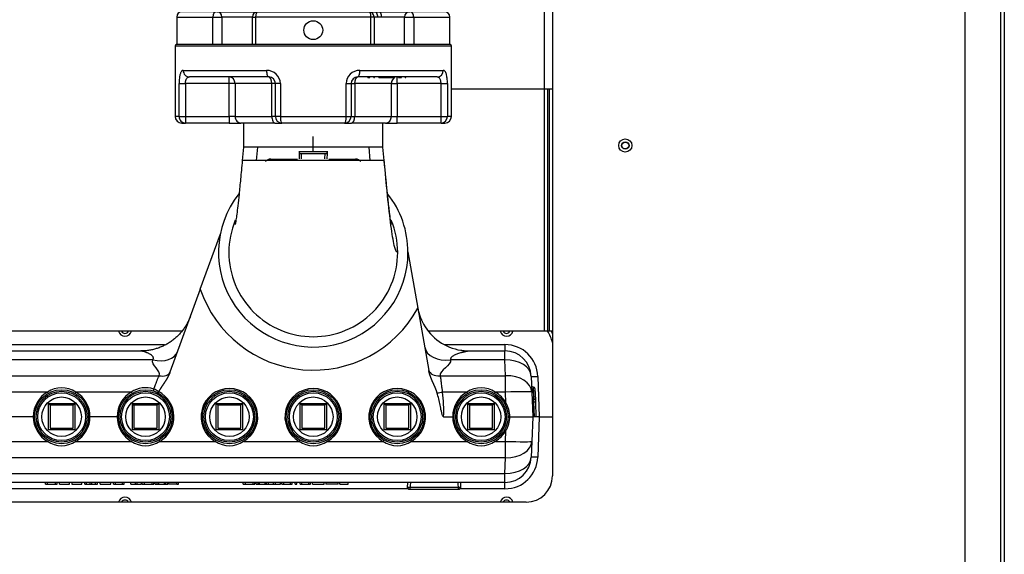
# Model space of a CAD drawing. Units: inches. Extents: x 5 to 334, y 6 to 55.
# Drawn here: x 146 to 164, y 16 to 26 of the extents above; entities that cross this region are included whole.
import ezdxf
from ezdxf.lldxf.tags import DXFTag

# ---------------------------------------------------------------- set-up
doc = ezdxf.new("R2010")
doc.units = ezdxf.units.IN
doc.header["$MEASUREMENT"] = 0
for name, color, linetype in [('BRS2400', 7, 'Continuous'), ('C__USERS_TRALLS_', 7, 'Continuous'), ('CPN1802', 7, 'Continuous'), ('JKE60025', 7, 'Continuous'), ('JKE60052', 7, 'Continuous'), ('JKE60113', 7, 'Continuous'), ('JKE60114', 7, 'Continuous'), ('JKE60127', 7, 'Continuous'), ('TP72PAB', 7, 'Continuous'), ('TST2050', 7, 'Continuous'), ('WTR40002', 7, 'Continuous')]:
    doc.layers.add(name, color=color, linetype=linetype)
tags = doc.linetypes.add('HIDDEN2', pattern=[0.1875, 0.125, -0.0625]).pattern_tags.tags
tags[6:7] = [DXFTag(74, 4), DXFTag(75, 0), DXFTag(340, '0'), DXFTag(46, 0.0), DXFTag(50, 0.0), DXFTag(44, 0.0), DXFTag(45, 0.0)]
tags[4:5] = [DXFTag(74, 4), DXFTag(75, 0), DXFTag(340, '0'), DXFTag(46, 0.0), DXFTag(50, 0.0), DXFTag(44, 0.0), DXFTag(45, 0.0)]

# ---------------------------------------------------------------- blocks, each defined once
blk = doc.blocks.new('SE162')
at = {"layer": 'JKE60052', "color": 7, "linetype": 'Continuous'}
blk.add_line((153.928, 25.019), (155.848, 25.019), dxfattribs=at)
blk = doc.blocks.new('SE177')
at = {"layer": 'JKE60114', "color": 7, "linetype": 'Continuous'}
for p, q in [((155.848, 26.707), (155.848, 17.658)), ((155.348, 17.158), (136.103, 17.158))]:
    blk.add_line(p, q, dxfattribs=at)
blk.add_circle((157.232, 23.94), 0.125, dxfattribs=at)
blk.add_arc((155.348, 17.658), 0.5, 270, 0, dxfattribs=at)
blk = doc.blocks.new('SE178')
at = {"layer": 'JKE60025', "color": 7, "linetype": 'Continuous'}
blk.add_circle((157.232, 23.939), 0.0705, dxfattribs=at)
for centre, start, end in [((147.726, 20.439), 206.3122, 333.6878), ((154.976, 20.439), 206.3122, 333.6878), ((147.726, 17.127), 26.2216, 153.7784), ((154.976, 17.127), 26.2216, 153.7784)]:
    blk.add_arc(centre, 0.0705, start, end, dxfattribs=at)
blk = doc.blocks.new('SE179')
at = {"layer": 'JKE60127', "color": 7, "linetype": 'Continuous'}
for p, q in [((164.365, 28.158), (163.808, 28.158)), ((164.365, 28.158), (164.433, 28.158)), ((164.365, 8.476), (164.365, 28.158)), ((164.433, 28.158), (164.433, 8.476)), ((163.683, 28.033), (163.683, 8.601)), ((163.808, 8.476), (164.365, 8.476)), ((163.808, 8.444), (163.933, 8.444)), ((163.808, 8.408), (163.808, 8.444)), ((164.365, 8.444), (163.933, 8.444)), ((163.933, 8.444), (163.933, 8.408)), ((164.433, 8.476), (164.365, 8.476)), ((163.933, 8.408), (163.808, 8.408)), ((164.365, 8.408), (163.933, 8.408))]:
    blk.add_line(p, q, dxfattribs=at)
for centre, radius, start, end in [((163.808, 28.033), 0.125, 90, 180), ((164.365, 28.126), 0.068, 28.0725, 61.449), ((163.808, 8.601), 0.125, 180, 270), ((164.365, 8.476), 0.068, 270, 0), ((164.365, 8.476), 0.032, 270, 0)]:
    blk.add_arc(centre, radius, start, end, dxfattribs=at)
blk = doc.blocks.new('SE189')
at = {"layer": 'JKE60113', "color": 7, "linetype": 'Continuous'}
for p, q in [((143.705, 20.408), (143.311, 20.408)), ((148.803, 20.408), (145.093, 20.408)), ((155.69, 20.408), (153.49, 20.408))]:
    blk.add_line(p, q, dxfattribs=at)
blk = doc.blocks.new('SE190')
at = {"layer": 'JKE60113', "color": 7, "linetype": 'Continuous'}
for p, q in [((155.69, 26.707), (155.69, 20.408)), ((155.756, 25.019), (155.756, 20.408)), ((155.786, 25.019), (155.786, 20.408)), ((155.756, 20.408), (155.69, 20.408)), ((155.786, 20.408), (155.756, 20.408)), ((155.848, 20.408), (155.786, 20.408))]:
    blk.add_line(p, q, dxfattribs=at)
blk.add_circle((157.232, 23.939), 0.065, dxfattribs=at)
blk = doc.blocks.new('SE216')
at = {"layer": 'WTR40002', "color": 7, "linetype": 'Continuous'}
for points, weights in [([(153.287, 20.859), (153.317, 20.691), (153.401, 20.542)], [1, 0.941511227385, 0.912266782775]), ([(154.108, 20.047), (154.189, 20.033), (154.272, 20.033)], [0.948822221953, 0.970755555404, 1])]:
    blk.add_rational_spline(points, weights, degree=2, dxfattribs=at)
blk = doc.blocks.new('SE217')
at = {"layer": 'WTR40002', "color": 7, "linetype": 'Continuous'}
for p, q in [((150.65, 23.683), (151.004, 23.683)), ((151.602, 23.683), (151.951, 23.683))]:
    blk.add_line(p, q, dxfattribs=at)
blk = doc.blocks.new('SE218')
at = {"layer": 'WTR40002', "color": 7, "linetype": 'Continuous'}
for p, q in [((137.366, 17.412), (136.505, 17.412)), ((153.11, 17.412), (138.341, 17.412)), ((154.946, 17.412), (154.085, 17.412))]:
    blk.add_line(p, q, dxfattribs=at)
blk = doc.blocks.new('SE219')
at = {"layer": 'WTR40002', "color": 7, "linetype": 'Continuous'}
for p, q in [((136.505, 20.154), (137.121, 20.154)), ((143.177, 20.154), (143.879, 20.154)), ((144.919, 20.154), (148.478, 20.154)), ((153.802, 20.154), (154.946, 20.154))]:
    blk.add_line(p, q, dxfattribs=at)
blk = doc.blocks.new('SE222')
at = {"layer": 'WTR40002', "color": 7, "linetype": 'Continuous'}
for p, q in [((150.494, 23.683), (150.65, 23.683)), ((151.951, 23.683), (152.107, 23.683)), ((149.156, 21.209), (149.54, 22.263)), ((153.101, 21.916), (153.29, 20.845)), ((149.156, 21.209), (148.581, 19.627)), ((153.29, 20.845), (153.498, 19.662)), ((143.423, 20.033), (148.028, 20.033)), ((154.272, 20.033), (154.946, 20.033)), ((154.946, 20.154), (154.946, 20.033)), ((154.946, 19.862), (154.946, 20.033)), ((148.254, 19.862), (143.198, 19.862)), ((154.946, 19.862), (153.913, 19.862)), ((154.957, 19.563), (154.946, 19.862)), ((143.074, 19.563), (148.377, 19.563)), ((153.713, 19.563), (154.957, 19.563)), ((154.957, 19.251), (154.957, 19.563)), ((155.446, 19.55), (155.456, 19.251)), ((155.571, 19.55), (155.598, 18.783)), ((155.483, 19.347), (155.492, 19.112)), ((155.485, 19.347), (155.483, 19.347)), ((155.492, 19.112), (155.485, 19.347)), ((155.516, 19.317), (155.523, 19.105)), ((146.252, 19.251), (145.199, 19.251)), ((147.846, 19.251), (146.793, 19.251)), ((148.364, 19.259), (148.364, 19.259)), ((154.222, 19.251), (153.76, 19.251)), ((154.957, 19.251), (154.763, 19.251)), ((154.964, 19.046), (154.957, 19.251)), ((155.456, 19.251), (155.473, 18.783)), ((155.494, 19.062), (155.492, 19.112)), ((155.523, 19.105), (155.525, 19.061)), ((155.504, 18.783), (155.494, 19.062)), ((155.525, 19.061), (155.535, 18.783)), ((145.983, 18.783), (145.467, 18.783)), ((145.983, 18.783), (146.013, 18.783)), ((147.027, 18.783), (147.061, 18.783)), ((147.577, 18.783), (147.061, 18.783)), ((147.607, 18.783), (147.577, 18.783)), ((153.78, 18.783), (153.953, 18.783)), ((153.983, 18.783), (153.953, 18.783)), ((155.039, 18.783), (154.997, 18.783)), ((155.039, 18.783), (155.473, 18.783)), ((155.473, 18.783), (155.456, 18.314)), ((155.504, 18.783), (155.473, 18.783)), ((155.535, 18.783), (155.504, 18.783)), ((155.598, 18.783), (155.535, 18.783)), ((155.598, 18.783), (155.571, 18.015)), ((155.598, 18.783), (155.848, 18.783)), ((154.957, 18.314), (154.964, 18.519)), ((145.199, 18.314), (146.252, 18.314)), ((146.793, 18.314), (147.846, 18.314)), ((148.387, 18.314), (149.44, 18.314)), ((149.981, 18.314), (151.034, 18.314)), ((151.575, 18.314), (152.628, 18.314)), ((153.169, 18.314), (154.222, 18.314)), ((154.763, 18.314), (154.957, 18.314)), ((154.957, 18.003), (154.957, 18.314)), ((155.456, 18.314), (155.446, 18.015)), ((154.957, 18.003), (134.995, 18.003)), ((154.946, 17.704), (154.957, 18.003)), ((135.005, 17.704), (154.946, 17.704)), ((154.946, 17.533), (154.946, 17.704)), ((154.946, 17.533), (135.005, 17.533)), ((146.214, 17.502), (146.214, 17.533)), ((146.214, 17.502), (146.256, 17.502)), ((146.235, 17.502), (146.235, 17.498)), ((146.256, 17.502), (146.256, 17.533)), ((146.256, 17.502), (146.404, 17.502)), ((146.404, 17.502), (146.404, 17.533)), ((146.404, 17.502), (146.437, 17.502)), ((146.437, 17.502), (146.437, 17.533)), ((146.482, 17.502), (146.482, 17.533)), ((146.482, 17.502), (146.67, 17.502)), ((146.67, 17.502), (146.67, 17.533)), ((146.717, 17.533), (146.717, 17.498)), ((146.717, 17.502), (146.907, 17.502)), ((146.907, 17.502), (146.907, 17.533)), ((146.96, 17.502), (146.96, 17.533)), ((146.96, 17.502), (146.992, 17.502)), ((146.992, 17.502), (146.992, 17.533)), ((146.992, 17.502), (147.066, 17.502)), ((147.066, 17.502), (147.066, 17.533)), ((147.066, 17.502), (147.095, 17.502)), ((147.095, 17.502), (147.095, 17.533)), ((147.095, 17.502), (147.168, 17.502)), ((147.168, 17.502), (147.168, 17.533)), ((147.168, 17.502), (147.201, 17.502)), ((147.201, 17.502), (147.201, 17.533)), ((147.256, 17.502), (147.256, 17.533)), ((147.256, 17.502), (147.454, 17.502)), ((147.454, 17.502), (147.454, 17.533)), ((147.51, 17.502), (147.51, 17.533)), ((147.51, 17.502), (147.544, 17.502)), ((147.544, 17.502), (147.544, 17.533)), ((147.544, 17.502), (147.677, 17.502)), ((147.677, 17.502), (147.677, 17.533)), ((147.677, 17.502), (147.709, 17.502)), ((147.709, 17.502), (147.709, 17.533)), ((147.839, 17.502), (147.839, 17.533)), ((147.839, 17.502), (147.923, 17.502)), ((147.923, 17.502), (147.923, 17.533)), ((147.923, 17.502), (147.956, 17.502)), ((147.956, 17.502), (147.956, 17.533)), ((147.956, 17.502), (148.039, 17.502)), ((148.039, 17.502), (148.039, 17.533)), ((148.053, 17.502), (148.053, 17.533)), ((148.053, 17.502), (148.095, 17.502)), ((148.074, 17.502), (148.074, 17.498)), ((148.095, 17.502), (148.095, 17.533)), ((148.095, 17.502), (148.242, 17.502)), ((148.242, 17.502), (148.242, 17.533)), ((148.242, 17.502), (148.275, 17.502)), ((148.275, 17.502), (148.275, 17.533)), ((148.302, 17.502), (148.302, 17.533)), ((148.302, 17.502), (148.34, 17.502)), ((148.34, 17.502), (148.34, 17.533)), ((148.34, 17.502), (148.369, 17.502)), ((148.369, 17.502), (148.369, 17.533)), ((148.369, 17.502), (148.475, 17.502)), ((148.475, 17.502), (148.475, 17.533)), ((148.475, 17.502), (148.502, 17.502)), ((148.502, 17.502), (148.502, 17.533)), ((148.502, 17.502), (148.538, 17.502)), ((148.538, 17.502), (148.538, 17.533)), ((148.553, 17.533), (148.553, 17.498)), ((148.712, 17.502), (148.553, 17.502)), ((148.712, 17.502), (148.712, 17.533)), ((148.712, 17.502), (148.745, 17.502)), ((148.745, 17.502), (148.745, 17.533)), ((149.973, 17.502), (149.973, 17.533)), ((149.973, 17.502), (150.014, 17.502)), ((149.994, 17.502), (149.994, 17.498)), ((150.014, 17.502), (150.014, 17.533)), ((150.014, 17.502), (150.159, 17.502)), ((150.159, 17.502), (150.159, 17.533)), ((150.159, 17.502), (150.192, 17.502)), ((150.192, 17.502), (150.192, 17.533)), ((150.218, 17.502), (150.218, 17.533)), ((150.218, 17.502), (150.255, 17.502)), ((150.255, 17.502), (150.255, 17.533)), ((150.255, 17.502), (150.284, 17.502)), ((150.284, 17.502), (150.284, 17.533)), ((150.284, 17.502), (150.388, 17.502)), ((150.388, 17.502), (150.388, 17.533)), ((150.388, 17.502), (150.415, 17.502)), ((150.415, 17.502), (150.415, 17.533)), ((150.415, 17.502), (150.45, 17.502)), ((150.45, 17.502), (150.45, 17.533)), ((150.452, 17.502), (150.452, 17.533)), ((150.452, 17.502), (150.549, 17.502)), ((150.549, 17.502), (150.549, 17.533)), ((150.549, 17.502), (150.584, 17.502)), ((150.584, 17.502), (150.584, 17.533)), ((150.584, 17.502), (150.679, 17.502)), ((150.679, 17.502), (150.679, 17.533)), ((150.709, 17.502), (150.709, 17.533)), ((150.709, 17.502), (150.743, 17.502)), ((150.743, 17.502), (150.743, 17.533)), ((150.743, 17.502), (150.873, 17.502)), ((150.873, 17.502), (150.873, 17.533)), ((150.873, 17.502), (150.905, 17.502)), ((150.905, 17.502), (150.905, 17.533)), ((150.961, 17.502), (150.961, 17.533)), ((150.961, 17.502), (150.994, 17.502)), ((150.994, 17.502), (150.994, 17.533)), ((151.056, 17.502), (151.056, 17.533)), ((151.056, 17.502), (151.088, 17.502)), ((151.088, 17.502), (151.088, 17.533)), ((151.088, 17.502), (151.218, 17.502)), ((151.218, 17.502), (151.218, 17.533)), ((151.218, 17.502), (151.25, 17.502)), ((151.25, 17.502), (151.25, 17.533)), ((151.291, 17.502), (151.291, 17.533)), ((151.291, 17.502), (151.51, 17.502)), ((151.51, 17.498), (151.51, 17.533)), ((151.541, 17.533), (151.541, 17.498)), ((151.778, 17.502), (151.541, 17.502)), ((151.778, 17.498), (151.778, 17.533)), ((151.809, 17.502), (151.809, 17.533)), ((151.809, 17.502), (151.964, 17.502)), ((151.964, 17.502), (151.964, 17.533)), ((154.946, 17.412), (154.946, 17.533))]:
    blk.add_line(p, q, dxfattribs=at)
for centre, radius, start, end in [((150.494, 23.558), 0.125, 90, 141.8289), ((152.107, 23.558), 0.125, 38.4359, 90), ((151.303, 21.933), 2.265, 198.6362, 331.2847), ((147.726, 20.439), 0.125, 194.4775, 345.5225), ((154.26, 21.016), 0.981, 208.8418, 261.0669), ((154.976, 20.439), 0.125, 194.4775, 345.5225), ((155.178, 20.035), 0.688, 13.2416, 32.8225), ((155.178, 20.033), 0.75, 26.7544, 30.0076), ((154.946, 19.529), 0.625, 2, 90), ((154.946, 19.533), 0.5, 2, 90), ((146.522, 18.852), 0.482, 55.8823, 124.1177), ((148.116, 18.852), 0.482, 70.9921, 124.0954), ((148.677, 19.165), 0.429, 160.5292, 166.6384), ((148.188, 19.037), 0.283, 51.5708, 72.6737), ((149.71, 18.781), 0.539, 300.1203, 239.8797), ((151.304, 18.781), 0.539, 300.1203, 239.8797), ((152.898, 18.781), 0.539, 300.1203, 239.8797), ((154.492, 18.852), 0.482, 55.8823, 124.1177), ((155.483, 19.379), 0.0312, 182, 272.7402), ((155.485, 19.316), 0.0313, 2, 86.4047), ((146.522, 18.785), 0.539, 120.1203, 180.2299), ((146.522, 18.785), 0.539, 359.7701, 59.8797), ((148.116, 18.785), 0.539, 120.1203, 180.2299), ((148.116, 18.781), 0.539, 300.1203, 62.5791), ((151.457, 18.921), 2.326, 356.6029, 8.1716), ((154.492, 18.785), 0.539, 120.1203, 180.2299), ((154.492, 18.785), 0.539, 28.9883, 59.8797), ((154.556, 18.787), 0.483, 359.5706, 32.5273), ((146.522, 18.781), 0.539, 179.7701, 239.8797), ((146.522, 18.781), 0.539, 300.1203, 0.2299), ((148.116, 18.781), 0.539, 179.7701, 239.8797), ((154.492, 18.781), 0.539, 179.7701, 239.8797), ((154.556, 18.779), 0.483, 327.4727, 0.4294), ((154.492, 18.781), 0.539, 300.1203, 331.0117), ((146.522, 18.714), 0.482, 235.8823, 304.1177), ((148.116, 18.714), 0.482, 235.8823, 304.1177), ((149.71, 18.714), 0.482, 235.8823, 304.1177), ((151.304, 18.714), 0.482, 235.8823, 304.1177), ((152.898, 18.714), 0.482, 235.8823, 304.1177), ((154.492, 18.714), 0.482, 235.8823, 304.1177), ((154.946, 18.033), 0.5, 270, 358), ((154.946, 18.037), 0.625, 270, 358), ((147.726, 17.127), 0.125, 14.4302, 165.5698), ((154.976, 17.127), 0.125, 14.4302, 165.5698)]:
    blk.add_arc(centre, radius, start, end, dxfattribs=at)
for centre, major_axis, ratio, start_param, end_param in [((148.254, 20.191), (0.47, -0.171), 0.634203, 4.939246, 6.283185), ((153.913, 20.191), (-0.492, -0.087), 0.651886, 0, 1.456354), ((154.946, 19.533), (-0.5, -0.017), 0.657385, 3.141593, 4.689437), ((153.713, 19.707), (-0.215, -0.038), 0.651886, 0, 1.456354), ((148.377, 19.707), (0.206, -0.075), 0.634203, 4.939246, 6.283185), ((154.957, 19.234), (-0.5, -0.017), 0.657385, 3.141593, 4.689437), ((155.571, 19.555), (0.125, 0.004), 0.034878, 3.141593, 4.711171), ((146.252, 19.249), (0.0311, -0.0536), 0.017521, 1.126862, 1.600988), ((146.793, 19.249), (-0.0311, -0.0536), 0.017521, 4.682197, 5.156323), ((147.846, 19.249), (0.0311, -0.0536), 0.017521, 1.126862, 1.600988), ((153.76, 19.258), (-0.185, -0.033), 0.03437, 0.97646, 1.564736), ((154.222, 19.249), (0.0311, -0.0536), 0.017521, 1.126862, 1.600988), ((154.763, 19.249), (0.0311, 0.0536), 0.017521, 1.540605, 2.01473), ((154.957, 19.234), (-0.5, -0.017), 0.034878, 3.141593, 4.711171), ((155.492, 19.104), (-0.0312, -0.0011), 0.246404, 3.141593, 4.703785), ((154.964, 19.044), (0.0542, 0.03), 0.030532, 1.553882, 2.014764), ((155.494, 19.065), (-0.0312, -0.0011), 0.087103, 0, 1.562192), ((155.494, 19.059), (-0.0312, -0.0011), 0.087103, 3.141593, 4.703785), ((154.964, 18.522), (0.0542, -0.03), 0.030532, 4.268421, 4.729303), ((146.252, 18.317), (-0.0311, -0.0536), 0.017521, 1.540605, 2.01473), ((146.793, 18.317), (0.0311, -0.0536), 0.017521, 4.268455, 4.742581), ((147.846, 18.317), (-0.0311, -0.0536), 0.017521, 1.540605, 2.01473), ((148.387, 18.317), (0.0311, -0.0536), 0.017521, 4.268455, 4.742581), ((149.44, 18.317), (-0.0311, -0.0536), 0.017521, 1.540605, 2.01473), ((149.981, 18.317), (-0.0311, 0.0536), 0.017521, 1.126862, 1.600988), ((151.034, 18.317), (-0.0311, -0.0536), 0.017521, 1.540605, 2.01473), ((151.575, 18.317), (-0.0311, 0.0536), 0.017521, 1.126862, 1.600988), ((152.628, 18.317), (-0.0311, -0.0536), 0.017521, 1.540605, 2.01473), ((153.169, 18.317), (-0.0311, 0.0536), 0.017521, 1.126862, 1.600988), ((154.222, 18.317), (0.0311, 0.0536), 0.017521, 4.682197, 5.156323), ((154.763, 18.317), (-0.0311, 0.0536), 0.017521, 1.126862, 1.600988), ((154.957, 18.332), (-0.5, 0.017), 0.657385, 1.593749, 3.141593), ((154.957, 18.332), (-0.5, 0.017), 0.034878, 1.572014, 3.141593), ((154.946, 18.033), (-0.5, 0.017), 0.657385, 1.593749, 3.141593), ((155.571, 18.011), (0.125, -0.004), 0.034878, 1.572014, 3.141593)]:
    blk.add_ellipse(centre, major_axis=major_axis, ratio=ratio, start_param=start_param, end_param=end_param, dxfattribs=at)
blk.add_rational_spline([(148.968, 20.691), (148.728, 20.033), (148.028, 20.033)], [1, 0.819152044289, 1], degree=2, dxfattribs=at)
for points, degree, knots in [([(148.254, 19.862), (148.256, 19.866), (148.262, 19.875), (148.266, 19.888), (148.266, 19.903), (148.26, 19.92), (148.244, 19.943), (148.211, 19.969), (148.173, 19.988), (148.14, 20.001), (148.109, 20.012), (148.079, 20.021), (148.054, 20.027), (148.04, 20.031), (148.03, 20.033), (148.029, 20.033), (148.028, 20.033)], 3, [0, 0, 0, 0, 0.037619, 0.074689, 0.112687, 0.167109, 0.228832, 0.359674, 0.500903, 0.572594, 0.643378, 0.777632, 0.841699, 0.896575, 0.951142, 1, 1, 1, 1]), ([(154.272, 20.033), (154.272, 20.033), (154.272, 20.033), (154.271, 20.033), (154.27, 20.033), (154.269, 20.032), (154.267, 20.032), (154.265, 20.032), (154.262, 20.031), (154.259, 20.031), (154.252, 20.03), (154.237, 20.027), (154.212, 20.022), (154.183, 20.016), (154.157, 20.01), (154.134, 20.005), (154.111, 19.999), (154.08, 19.99), (154.046, 19.978), (154.012, 19.965), (153.982, 19.952), (153.955, 19.936), (153.933, 19.92), (153.92, 19.905), (153.914, 19.893), (153.911, 19.885), (153.91, 19.877), (153.911, 19.869), (153.912, 19.864), (153.913, 19.862)], 3, [0, 0, 0, 0, 0.009446, 0.01906, 0.028892, 0.038987, 0.04939, 0.060139, 0.071271, 0.082816, 0.094805, 0.148153, 0.211973, 0.274854, 0.350988, 0.385181, 0.425705, 0.501875, 0.584211, 0.65217, 0.726521, 0.789324, 0.851554, 0.903805, 0.924717, 0.94447, 0.963367, 0.981753, 1, 1, 1, 1]), ([(153.658, 19.234), (153.65, 19.26), (153.64, 19.289), (153.631, 19.313), (153.619, 19.342), (153.61, 19.363), (153.596, 19.394), (153.59, 19.407), (153.584, 19.42), (153.578, 19.434), (153.572, 19.447), (153.559, 19.476), (153.55, 19.499), (153.538, 19.528), (153.529, 19.552), (153.519, 19.581), (153.511, 19.607), (153.503, 19.636), (153.498, 19.662)], 2, [0, 0, 0, 0.125, 0.125, 0.25, 0.25, 0.375, 0.375, 0.4375, 0.4375, 0.5, 0.5, 0.625, 0.625, 0.75, 0.75, 0.875, 0.875, 1, 1, 1]), ([(148.273, 19.308), (148.274, 19.311), (148.277, 19.318), (148.281, 19.327), (148.289, 19.346), (148.301, 19.378), (148.313, 19.41), (148.323, 19.438), (148.331, 19.458), (148.339, 19.478), (148.347, 19.499), (148.356, 19.521), (148.367, 19.543), (148.373, 19.556), (148.377, 19.563)], 3, [0, 0, 0, 0, 0.034565, 0.069801, 0.105711, 0.242573, 0.408924, 0.465696, 0.558201, 0.64178, 0.706261, 0.813248, 0.911156, 1, 1, 1, 1]), ([(148.581, 19.627), (148.571, 19.601), (148.557, 19.573), (148.545, 19.547), (148.53, 19.52), (148.516, 19.496), (148.499, 19.469), (148.486, 19.448), (148.467, 19.42), (148.461, 19.41), (148.45, 19.395), (148.436, 19.373), (148.434, 19.37), (148.414, 19.34), (148.401, 19.321), (148.384, 19.293), (148.37, 19.27), (148.367, 19.265), (148.364, 19.259)], 2, [0, 0, 0, 0.138953, 0.138953, 0.277906, 0.277906, 0.416859, 0.416859, 0.555812, 0.555812, 0.625288, 0.625288, 0.694764, 0.694764, 0.833717, 0.833717, 0.97267, 0.97267, 1, 1, 1]), ([(153.713, 19.563), (153.714, 19.56), (153.715, 19.553), (153.717, 19.543), (153.72, 19.532), (153.722, 19.52), (153.724, 19.508), (153.726, 19.494), (153.728, 19.477), (153.731, 19.452), (153.734, 19.419), (153.738, 19.385), (153.741, 19.357), (153.744, 19.336), (153.748, 19.314), (153.751, 19.292), (153.755, 19.271), (153.759, 19.258), (153.76, 19.251)], 3, [0, 0, 0, 0, 0.037122, 0.075851, 0.116192, 0.158152, 0.201736, 0.246948, 0.30449, 0.370886, 0.495326, 0.620353, 0.686059, 0.746031, 0.81445, 0.879559, 0.941395, 1, 1, 1, 1]), ([(148.364, 19.259), (148.36, 19.252), (148.357, 19.245), (148.354, 19.237), (148.354, 19.236), (148.353, 19.235)], 3, [0, 0, 0, 0, 0.25, 0.25, 0.2849842, 0.2849842, 0.2849842, 0.2849842]), ([(153.78, 18.783), (153.775, 18.783), (153.771, 18.787), (153.765, 18.795), (153.763, 18.8), (153.757, 18.813), (153.754, 18.822), (153.745, 18.851), (153.741, 18.87), (153.728, 18.928), (153.72, 18.966), (153.696, 19.082), (153.679, 19.159), (153.658, 19.234)], 3, [0, 0, 0, 0, 0.03125, 0.03125, 0.0625, 0.0625, 0.125, 0.125, 0.25, 0.25, 0.5, 0.5, 1, 1, 1, 1])]:
    blk.add_open_spline(points, degree=degree, knots=knots, dxfattribs=at)
for points in [[(148.377, 19.563), (148.408, 19.648), (148.223, 19.777), (148.254, 19.862)], [(153.913, 19.862), (153.929, 19.77), (153.697, 19.654), (153.713, 19.563)]]:
    blk.add_open_spline(points, degree=3, dxfattribs=at)
blk = doc.blocks.new('SE223')
at = {"layer": 'BRS2400', "color": 7, "linetype": 'Continuous'}
for p, q in [((154.242, 18.533), (154.242, 19.033)), ((154.242, 19.033), (154.742, 19.033)), ((154.273, 19.002), (154.242, 19.033)), ((154.711, 19.002), (154.273, 19.002)), ((154.273, 19.002), (154.273, 18.564)), ((154.711, 19.002), (154.742, 19.033)), ((154.711, 18.564), (154.711, 19.002)), ((154.742, 19.033), (154.742, 18.533)), ((154.742, 18.533), (154.242, 18.533)), ((154.273, 18.564), (154.711, 18.564))]:
    blk.add_line(p, q, dxfattribs=at)
for radius in [0.513, 0.483, 0.375]:
    blk.add_circle((154.492, 18.783), radius, dxfattribs=at)
at = {"layer": 'BRS2400', "color": 7, "linetype": 'HIDDEN2'}
blk.add_circle((154.492, 18.783), 0.455, dxfattribs=at)
blk = doc.blocks.new('SE234')
at = {"layer": 'BRS2400', "color": 7, "linetype": 'Continuous'}
for p, q in [((149.46, 18.533), (149.46, 19.033)), ((149.46, 19.033), (149.96, 19.033)), ((149.491, 19.002), (149.46, 19.033)), ((149.929, 19.002), (149.491, 19.002)), ((149.491, 19.002), (149.491, 18.564)), ((149.929, 19.002), (149.96, 19.033)), ((149.929, 18.564), (149.929, 19.002)), ((149.96, 19.033), (149.96, 18.533)), ((149.96, 18.533), (149.46, 18.533)), ((149.491, 18.564), (149.929, 18.564))]:
    blk.add_line(p, q, dxfattribs=at)
for radius in [0.513, 0.483, 0.375]:
    blk.add_circle((149.71, 18.783), radius, dxfattribs=at)
at = {"layer": 'BRS2400', "color": 7, "linetype": 'HIDDEN2'}
blk.add_circle((149.71, 18.783), 0.455, dxfattribs=at)
blk = doc.blocks.new('SE235')
at = {"layer": 'BRS2400', "color": 7, "linetype": 'Continuous'}
for p, q in [((147.866, 18.533), (147.866, 19.033)), ((147.866, 19.033), (148.366, 19.033)), ((147.897, 19.002), (147.866, 19.033)), ((148.335, 19.002), (147.897, 19.002)), ((147.897, 19.002), (147.897, 18.564)), ((148.335, 19.002), (148.366, 19.033)), ((148.335, 18.564), (148.335, 19.002)), ((148.366, 19.033), (148.366, 18.533)), ((148.366, 18.533), (147.866, 18.533)), ((147.897, 18.564), (148.335, 18.564))]:
    blk.add_line(p, q, dxfattribs=at)
for radius in [0.513, 0.483, 0.375]:
    blk.add_circle((148.116, 18.783), radius, dxfattribs=at)
at = {"layer": 'BRS2400', "color": 7, "linetype": 'HIDDEN2'}
blk.add_circle((148.116, 18.783), 0.455, dxfattribs=at)
blk = doc.blocks.new('SE236')
at = {"layer": 'BRS2400', "color": 7, "linetype": 'Continuous'}
for p, q in [((151.054, 18.533), (151.054, 19.033)), ((151.054, 19.033), (151.554, 19.033)), ((151.085, 19.002), (151.054, 19.033)), ((151.523, 19.002), (151.085, 19.002)), ((151.085, 19.002), (151.085, 18.564)), ((151.523, 19.002), (151.554, 19.033)), ((151.523, 18.564), (151.523, 19.002)), ((151.554, 19.033), (151.554, 18.533)), ((151.554, 18.533), (151.054, 18.533)), ((151.085, 18.564), (151.523, 18.564))]:
    blk.add_line(p, q, dxfattribs=at)
for radius in [0.513, 0.483, 0.375]:
    blk.add_circle((151.304, 18.783), radius, dxfattribs=at)
at = {"layer": 'BRS2400', "color": 7, "linetype": 'HIDDEN2'}
blk.add_circle((151.304, 18.783), 0.455, dxfattribs=at)
blk = doc.blocks.new('SE237')
at = {"layer": 'BRS2400', "color": 7, "linetype": 'Continuous'}
for p, q in [((152.648, 18.533), (152.648, 19.033)), ((152.648, 19.033), (153.148, 19.033)), ((152.679, 19.002), (152.648, 19.033)), ((153.117, 19.002), (152.679, 19.002)), ((152.679, 19.002), (152.679, 18.564)), ((153.117, 19.002), (153.148, 19.033)), ((153.117, 18.564), (153.117, 19.002)), ((153.148, 19.033), (153.148, 18.533)), ((153.148, 18.533), (152.648, 18.533)), ((152.679, 18.564), (153.117, 18.564))]:
    blk.add_line(p, q, dxfattribs=at)
for radius in [0.513, 0.483, 0.375]:
    blk.add_circle((152.898, 18.783), radius, dxfattribs=at)
at = {"layer": 'BRS2400', "color": 7, "linetype": 'HIDDEN2'}
blk.add_circle((152.898, 18.783), 0.455, dxfattribs=at)
blk = doc.blocks.new('SE239')
at = {"layer": 'BRS2400', "color": 7, "linetype": 'Continuous'}
for p, q in [((146.272, 18.533), (146.272, 19.033)), ((146.272, 19.033), (146.772, 19.033)), ((146.303, 19.002), (146.272, 19.033)), ((146.741, 19.002), (146.303, 19.002)), ((146.303, 19.002), (146.303, 18.564)), ((146.741, 19.002), (146.772, 19.033)), ((146.741, 18.564), (146.741, 19.002)), ((146.772, 19.033), (146.772, 18.533)), ((146.772, 18.533), (146.272, 18.533)), ((146.303, 18.564), (146.741, 18.564))]:
    blk.add_line(p, q, dxfattribs=at)
for radius in [0.513, 0.483, 0.375]:
    blk.add_circle((146.522, 18.783), radius, dxfattribs=at)
at = {"layer": 'BRS2400', "color": 7, "linetype": 'HIDDEN2'}
blk.add_circle((146.522, 18.783), 0.455, dxfattribs=at)
blk = doc.blocks.new('SE241')
at = {"layer": 'BRS2400', "color": 7, "linetype": 'Continuous'}
for p, q in [((153.091, 17.533), (153.085, 17.439)), ((154.11, 17.439), (153.085, 17.439)), ((153.085, 17.439), (153.114, 17.408)), ((153.114, 17.408), (154.081, 17.408)), ((154.081, 17.408), (154.11, 17.439)), ((154.11, 17.439), (154.104, 17.533))]:
    blk.add_line(p, q, dxfattribs=at)
at = {"layer": 'BRS2400', "color": 7, "linetype": 'HIDDEN2'}
for p, q in [((153.148, 17.529), (153.14, 17.408)), ((154.047, 17.529), (154.055, 17.408))]:
    blk.add_line(p, q, dxfattribs=at)
blk = doc.blocks.new('SE255')
at = {"layer": 'TST2050', "color": 7, "linetype": 'Continuous'}
for p, q in [((151.303, 23.819), (151.303, 24.109)), ((151.028, 23.819), (151.056, 23.819)), ((151.303, 23.819), (151.028, 23.819)), ((151.028, 23.808), (151.032, 23.807)), ((151.033, 23.802), (151.033, 23.787)), ((151.033, 23.787), (151.573, 23.787)), ((151.033, 23.787), (151.036, 23.688)), ((151.579, 23.819), (151.303, 23.819)), ((151.55, 23.819), (151.579, 23.819)), ((151.57, 23.688), (151.573, 23.787)), ((151.573, 23.787), (151.573, 23.802)), ((151.574, 23.807), (151.579, 23.808))]:
    blk.add_line(p, q, dxfattribs=at)
at = {"layer": 'TST2050', "color": 7, "linetype": 'HIDDEN2'}
for p, q in [((151.081, 23.689), (151.078, 23.787)), ((151.526, 23.689), (151.529, 23.787))]:
    blk.add_line(p, q, dxfattribs=at)
blk = doc.blocks.new('SE297')
at = {"layer": 'TP72PAB', "color": 7, "linetype": 'Continuous'}
for p, q in [((148.709, 37.358), (148.709, 36.833)), ((149.395, 36.833), (149.395, 37.358)), ((149.568, 37.358), (149.568, 36.833)), ((150.148, 36.858), (150.148, 37.358)), ((150.206, 37.358), (150.206, 36.858)), ((152.4, 36.858), (152.4, 37.358)), ((152.458, 37.358), (152.458, 36.858)), ((153.038, 36.833), (153.038, 37.358)), ((153.212, 37.358), (153.212, 36.833)), ((153.897, 36.833), (153.897, 37.358)), ((149.803, 36.858), (152.803, 36.858)), ((149.803, 36.858), (149.803, 36.608)), ((152.803, 36.858), (152.803, 36.608)), ((149.395, 36.833), (148.709, 36.833)), ((148.809, 36.733), (149.389, 36.733)), ((149.568, 36.833), (149.395, 36.833)), ((149.568, 36.833), (149.611, 36.833)), ((152.995, 36.833), (153.038, 36.833)), ((153.212, 36.833), (153.038, 36.833)), ((153.897, 36.833), (153.212, 36.833)), ((153.218, 36.733), (153.797, 36.733)), ((152.803, 36.608), (149.803, 36.608)), ((149.053, 33.686), (149.053, 36.108)), ((149.053, 36.108), (149.303, 36.108)), ((149.303, 36.108), (149.303, 33.927)), ((153.303, 33.927), (153.303, 36.108)), ((153.553, 36.108), (153.303, 36.108)), ((153.553, 36.108), (153.553, 33.686)), ((154.027, 33.008), (156.303, 33.008)), ((156.303, 33.008), (156.303, 32.758)), ((156.303, 32.758), (154.141, 32.758)), ((156.303, 32.758), (156.303, 30.458)), ((154.141, 30.458), (156.303, 30.458)), ((156.303, 30.458), (156.303, 30.208)), ((156.303, 30.208), (154.027, 30.208)), ((150.989, 26.683), (151.744, 26.683)), ((150.989, 26.483), (150.989, 26.683)), ((151.744, 26.683), (151.744, 26.483)), ((148.709, 26.383), (149.395, 26.383)), ((148.709, 26.383), (148.709, 25.858)), ((149.468, 26.483), (148.809, 26.483)), ((149.395, 25.858), (149.395, 26.383)), ((149.395, 26.383), (149.568, 26.383)), ((149.468, 26.483), (150.248, 26.483)), ((150.148, 26.383), (149.568, 26.383)), ((149.568, 26.383), (149.568, 25.858)), ((150.148, 25.858), (150.148, 26.383)), ((150.148, 26.383), (150.206, 26.383)), ((152.4, 26.383), (150.206, 26.383)), ((150.206, 26.383), (150.206, 25.858)), ((150.248, 26.483), (152.358, 26.483)), ((152.358, 26.483), (152.458, 26.483)), ((152.4, 25.858), (152.4, 26.383)), ((152.458, 26.383), (152.4, 26.383)), ((152.458, 26.483), (152.55, 26.483)), ((152.458, 26.383), (152.458, 25.858)), ((152.532, 26.383), (152.458, 26.383)), ((152.601, 26.383), (152.532, 26.383)), ((152.55, 26.483), (153.138, 26.483)), ((153.038, 26.383), (152.601, 26.383)), ((153.038, 25.858), (153.038, 26.383)), ((153.038, 26.383), (153.212, 26.383)), ((153.797, 26.483), (153.138, 26.483)), ((153.212, 26.383), (153.897, 26.383)), ((153.212, 26.383), (153.212, 25.858)), ((153.897, 25.858), (153.897, 26.383))]:
    blk.add_line(p, q, dxfattribs=at)
for centre, radius in [((151.303, 37.083), 0.179), ((151.303, 31.608), 3.062), ((151.303, 31.608), 2.562), ((151.303, 26.133), 0.179)]:
    blk.add_circle(centre, radius, dxfattribs=at)
for centre, radius, start, end in [((149.803, 36.108), 0.75, 90, 180), ((152.803, 36.108), 0.75, 0, 90), ((148.809, 36.833), 0.1, 180, 270), ((149.468, 36.833), 0.1, 352.5013, 0), ((153.138, 36.833), 0.1, 180, 187.4987), ((153.797, 36.833), 0.1, 270, 0), ((149.803, 36.108), 0.5, 90, 180), ((152.803, 36.108), 0.5, 0, 90), ((151.303, 31.608), 3.938, 124.8499, 244.0211), ((151.303, 31.608), 3.938, 20.8275, 55.1501), ((149.724, 26.683), 0.2, 270, 338.2783), ((152.407, -1.887), 28.605, 92.8404, 95.0072), ((152.944, 26.683), 0.2, 179.2014, 270), ((148.809, 26.383), 0.1, 90, 180), ((149.468, 26.383), 0.1, 0, 90), ((150.248, 26.383), 0.1, 90, 180), ((152.358, 26.383), 0.1, 0, 90), ((153.138, 26.383), 0.1, 90, 180), ((153.797, 26.383), 0.1, 0, 90)]:
    blk.add_arc(centre, radius, start, end, dxfattribs=at)
for centre, major_axis, ratio, start_param, end_param in [((149.468, 36.833), (0, 0.1), 0.73584, 1.570796, 2.47597), ((153.138, 36.833), (0, -0.1), 0.73584, 0.665623, 1.570796), ((149.468, 26.383), (0, 0.1), 0.73584, 0, 1.570796), ((150.248, 26.383), (0, 0.1), 0.423058, 0, 1.570796), ((152.358, 26.383), (0, 0.1), 0.423058, 4.712389, 6.283185), ((152.458, 26.383), (0, -0.1), 0.744084, 1.570796, 3.141593), ((152.55, 26.383), (0, -0.1), 0.508757, 1.570796, 3.141593), ((153.138, 26.383), (0, -0.1), 0.73584, 1.570796, 3.141593)]:
    blk.add_ellipse(centre, major_axis=major_axis, ratio=ratio, start_param=start_param, end_param=end_param, dxfattribs=at)
for points, knots in [([(151.744, 26.683), (151.745, 26.791), (151.752, 26.899), (151.782, 27.112), (151.807, 27.219), (151.908, 27.529), (152.011, 27.717), (152.27, 28.067), (152.42, 28.222), (152.663, 28.434), (152.748, 28.501), (152.92, 28.632), (153.008, 28.695), (153.183, 28.823), (153.27, 28.888), (153.431, 29.03), (153.507, 29.107), (153.72, 29.352), (153.845, 29.536), (153.995, 29.825), (154.039, 29.924), (154.098, 30.085), (154.118, 30.146), (154.134, 30.207)], [0, 0, 0, 0, 0.0625, 0.0625, 0.125, 0.125, 0.25, 0.25, 0.375, 0.375, 0.4375, 0.4375, 0.5, 0.5, 0.5625, 0.5625, 0.625, 0.625, 0.75, 0.75, 0.8125, 0.8125, 0.8486842, 0.8486842, 0.8486842, 0.8486842]), ([(155.16, 30.207), (155.158, 30.197), (155.156, 30.187), (155.131, 30.06), (155.102, 29.944), (155.029, 29.713), (154.985, 29.597), (154.838, 29.261), (154.719, 29.05), (154.442, 28.652), (154.282, 28.463), (154.018, 28.211), (153.925, 28.132), (153.732, 27.984), (153.632, 27.913), (153.435, 27.769), (153.338, 27.695), (153.154, 27.536), (153.067, 27.45), (152.951, 27.309), (152.916, 27.26), (152.852, 27.156), (152.824, 27.101), (152.781, 26.987), (152.767, 26.929), (152.749, 26.808), (152.745, 26.747), (152.744, 26.686)], [0.2448106, 0.2448106, 0.2448106, 0.2448106, 0.25, 0.25, 0.3125, 0.3125, 0.375, 0.375, 0.5, 0.5, 0.625, 0.625, 0.6875, 0.6875, 0.75, 0.75, 0.8125, 0.8125, 0.875, 0.875, 0.90625, 0.90625, 0.9375, 0.9375, 0.96875, 0.96875, 1, 1, 1, 1]), ([(149.967, 28.864), (149.92, 28.767), (149.873, 28.672), (149.806, 28.533), (149.781, 28.484), (149.737, 28.392), (149.716, 28.35), (149.678, 28.273), (149.661, 28.238), (149.632, 28.178), (149.619, 28.152), (149.599, 28.111), (149.591, 28.095), (149.581, 28.074), (149.578, 28.068), (149.578, 28.068)], [0.0342531, 0.0342531, 0.0342531, 0.0342531, 0.25, 0.25, 0.375, 0.375, 0.5, 0.5, 0.625, 0.625, 0.75, 0.75, 0.875, 0.875, 1, 1, 1, 1]), ([(150.516, 28.653), (150.531, 28.641), (150.545, 28.628), (150.577, 28.599), (150.595, 28.582), (150.68, 28.497), (150.741, 28.424), (150.822, 28.305), (150.847, 28.265), (150.882, 28.202), (150.893, 28.18), (150.914, 28.137), (150.924, 28.115), (150.972, 28.004), (151.001, 27.913), (151.034, 27.774), (151.043, 27.726), (151.058, 27.631), (151.064, 27.583), (151.077, 27.441), (151.08, 27.345), (151.073, 27.155), (151.064, 27.06), (151.042, 26.918), (151.033, 26.87), (151.013, 26.776), (151.002, 26.729), (150.989, 26.683)], [0.068713, 0.068713, 0.068713, 0.068713, 0.09375, 0.09375, 0.125, 0.125, 0.25, 0.25, 0.3125, 0.3125, 0.34375, 0.34375, 0.375, 0.375, 0.5, 0.5, 0.5625, 0.5625, 0.625, 0.625, 0.75, 0.75, 0.875, 0.875, 0.9375, 0.9375, 1, 1, 1, 1]), ([(149.91, 26.609), (149.936, 26.675), (149.961, 26.741), (149.995, 26.843), (150.005, 26.877), (150.024, 26.945), (150.033, 26.98), (150.056, 27.083), (150.068, 27.153), (150.079, 27.293), (150.08, 27.364), (150.072, 27.453), (150.07, 27.471), (150.066, 27.506), (150.063, 27.524), (150.053, 27.576), (150.045, 27.611), (150.029, 27.662), (150.023, 27.679), (150.009, 27.712), (150.001, 27.728), (149.984, 27.759), (149.974, 27.774), (149.954, 27.803), (149.943, 27.817), (149.907, 27.857), (149.881, 27.881), (149.826, 27.926), (149.797, 27.946), (149.736, 27.985), (149.705, 28.003), (149.642, 28.036), (149.61, 28.053), (149.578, 28.068)], [0, 0, 0, 0, 0.125, 0.125, 0.1875, 0.1875, 0.25, 0.25, 0.375, 0.375, 0.5, 0.5, 0.53125, 0.53125, 0.5625, 0.5625, 0.625, 0.625, 0.65625, 0.65625, 0.6875, 0.6875, 0.71875, 0.71875, 0.75, 0.75, 0.8125, 0.8125, 0.875, 0.875, 0.9375, 0.9375, 1, 1, 1, 1]), ([(151.744, 26.683), (151.81, 26.683), (151.875, 26.683), (152.003, 26.683), (152.066, 26.684), (152.187, 26.684), (152.245, 26.684), (152.353, 26.684), (152.405, 26.684), (152.497, 26.685), (152.539, 26.685), (152.612, 26.685), (152.643, 26.685), (152.718, 26.686), (152.744, 26.686), (152.744, 26.686)], [0, 0, 0, 0, 0.125, 0.125, 0.25, 0.25, 0.375, 0.375, 0.5, 0.5, 0.625, 0.625, 0.75, 0.75, 1, 1, 1, 1])]:
    blk.add_open_spline(points, degree=3, knots=knots, dxfattribs=at)
blk = doc.blocks.new('SE304')
at = {"layer": 'C__USERS_TRALLS_', "color": 7, "linetype": 'Continuous'}
blk.add_open_spline([(149.82, 22.518), (149.741, 22.325), (149.7, 22.116), (149.7, 21.698), (149.741, 21.488), (149.902, 21.1), (150.021, 20.922), (150.318, 20.626), (150.496, 20.507), (150.883, 20.346), (151.093, 20.304), (151.303, 20.304)], degree=3, knots=[0.5838704, 0.5838704, 0.5838704, 0.5838704, 0.6666667, 0.6666667, 0.75, 0.75, 0.8333333, 0.8333333, 0.9166667, 0.9166667, 1, 1, 1, 1], dxfattribs=at)
blk.add_open_spline([(152.907, 21.908), (152.907, 22.116), (152.865, 22.325), (152.786, 22.518)], degree=3, dxfattribs=at)
blk = doc.blocks.new('SE305')
at = {"layer": 'C__USERS_TRALLS_', "color": 7, "linetype": 'Continuous'}
for start, end in [(141.9092, 0), (0, 38.3163)]:
    blk.add_arc((151.303, 21.908), 1.8, start, end, dxfattribs=at)
blk = doc.blocks.new('SE306')
at = {"layer": 'C__USERS_TRALLS_', "color": 7, "linetype": 'Continuous'}
for points, knots in [([(149.955, 23.658), (149.943, 23.526), (149.923, 23.318), (149.894, 23.021), (149.87, 22.799), (149.851, 22.64), (149.835, 22.526), (149.824, 22.452), (149.821, 22.435), (149.822, 22.436), (149.822, 22.436)], [0, 0, 0, 0, 0.0472379, 0.0879944, 0.1224693, 0.150847, 0.1733488, 0.1937082, 0.2174758, 0.2179986, 0.2179986, 0.2179986, 0.2179986]), ([(152.785, 22.434), (152.785, 22.434), (152.785, 22.439), (152.779, 22.476), (152.769, 22.54), (152.757, 22.631), (152.745, 22.73), (152.731, 22.85), (152.715, 23.001), (152.697, 23.181), (152.675, 23.407), (152.66, 23.561), (152.651, 23.658)], [0.7832739, 0.7832739, 0.7832739, 0.7832739, 0.7912688, 0.8056054, 0.8327873, 0.8491702, 0.8652592, 0.8875676, 0.909146, 0.9349944, 0.9652356, 1, 1, 1, 1])]:
    blk.add_open_spline(points, degree=3, knots=knots, dxfattribs=at)
blk = doc.blocks.new('SE307')
at = {"layer": 'C__USERS_TRALLS_', "color": 7, "linetype": 'Continuous'}
for p, q in [((149.978, 24.368), (149.978, 23.908)), ((152.628, 23.908), (152.628, 24.368)), ((149.978, 23.908), (149.955, 23.658)), ((152.628, 23.908), (149.978, 23.908)), ((150.243, 23.908), (150.22, 23.658)), ((152.386, 23.658), (152.363, 23.908)), ((152.651, 23.658), (152.628, 23.908)), ((152.651, 23.658), (149.955, 23.658))]:
    blk.add_line(p, q, dxfattribs=at)
for points in [[(152.907, 21.908), (152.885, 21.908), (152.864, 21.953), (152.822, 22.129), (152.8, 22.258), (152.758, 22.582), (152.736, 22.777), (152.694, 23.2), (152.673, 23.429), (152.651, 23.658)], [(151.303, 20.304), (151.513, 20.304), (151.723, 20.346), (152.111, 20.507), (152.289, 20.626), (152.585, 20.922), (152.704, 21.1), (152.865, 21.488), (152.907, 21.698), (152.907, 21.908)]]:
    blk.add_open_spline(points, degree=3, knots=[0, 0, 0, 0, 0.25, 0.25, 0.5, 0.5, 0.75, 0.75, 1, 1, 1, 1], dxfattribs=at)
blk = doc.blocks.new('SE308')
at = {"layer": 'C__USERS_TRALLS_', "color": 7, "linetype": 'Continuous'}
for p, q in [((148.678, 25.833), (153.928, 25.833)), ((148.678, 25.833), (148.678, 24.493)), ((153.903, 25.858), (148.703, 25.858)), ((153.928, 24.493), (153.928, 25.833)), ((148.833, 25.368), (150.416, 25.368)), ((152.19, 25.368), (153.774, 25.368)), ((148.754, 24.493), (148.754, 25.118)), ((148.754, 25.118), (148.875, 25.118)), ((148.875, 25.118), (148.875, 24.493)), ((149.708, 25.118), (148.875, 25.118)), ((150.458, 25.243), (148.95, 25.243)), ((149.708, 25.118), (149.708, 25.243)), ((149.708, 24.493), (149.708, 25.118)), ((149.818, 25.118), (149.708, 25.118)), ((149.818, 25.118), (149.818, 24.493)), ((150.517, 25.118), (149.818, 25.118)), ((150.517, 24.493), (150.517, 25.118)), ((150.583, 25.118), (150.517, 25.118)), ((150.583, 24.493), (150.583, 25.118)), ((150.678, 25.118), (150.583, 25.118)), ((150.678, 25.118), (150.678, 24.493)), ((151.928, 24.493), (151.928, 25.118)), ((151.928, 25.118), (152.023, 25.118)), ((152.023, 25.118), (152.023, 24.493)), ((152.023, 25.118), (152.09, 25.118)), ((152.09, 25.118), (152.09, 24.493)), ((152.788, 25.118), (152.09, 25.118)), ((153.656, 25.243), (152.148, 25.243)), ((152.342, 25.233), (152.342, 25.243)), ((152.342, 25.233), (152.367, 25.233)), ((152.367, 25.233), (152.367, 25.243)), ((152.367, 25.233), (152.379, 25.233)), ((152.379, 25.233), (152.379, 25.243)), ((152.454, 25.233), (152.454, 25.243)), ((152.454, 25.233), (152.467, 25.233)), ((152.467, 25.233), (152.467, 25.243)), ((152.547, 25.233), (152.547, 25.243)), ((152.547, 25.233), (152.561, 25.233)), ((152.561, 25.233), (152.561, 25.243)), ((152.561, 25.233), (152.662, 25.233)), ((152.662, 25.233), (152.662, 25.243)), ((152.662, 25.233), (152.782, 25.233)), ((152.782, 25.233), (152.782, 25.243)), ((152.782, 25.233), (152.796, 25.233)), ((152.788, 24.493), (152.788, 25.118)), ((152.788, 25.118), (152.898, 25.118)), ((152.796, 25.233), (152.796, 25.243)), ((152.796, 25.233), (152.829, 25.233)), ((152.829, 25.233), (152.829, 25.243)), ((152.829, 25.233), (152.847, 25.233)), ((152.847, 25.233), (152.847, 25.243)), ((152.898, 25.118), (152.898, 25.233)), ((153.731, 25.118), (152.898, 25.118)), ((152.898, 25.118), (152.898, 24.493)), ((152.921, 25.233), (152.921, 25.243)), ((152.921, 25.233), (152.932, 25.233)), ((152.932, 25.233), (152.932, 25.243)), ((152.932, 25.233), (152.959, 25.233)), ((152.959, 25.233), (152.959, 25.243)), ((152.959, 25.233), (152.978, 25.233)), ((152.978, 25.233), (152.978, 25.243)), ((153.051, 25.233), (153.051, 25.243)), ((153.051, 25.233), (153.061, 25.233)), ((153.061, 25.233), (153.061, 25.243)), ((153.731, 24.493), (153.731, 25.118)), ((153.731, 25.118), (153.853, 25.118)), ((153.853, 25.118), (153.853, 24.493)), ((148.754, 24.493), (148.678, 24.493)), ((148.754, 24.493), (148.875, 24.493)), ((148.803, 24.368), (148.875, 24.368)), ((148.875, 24.493), (149.708, 24.493)), ((148.875, 24.493), (148.875, 24.368)), ((149.708, 24.368), (148.875, 24.368)), ((149.708, 24.493), (149.708, 24.368)), ((149.818, 24.493), (149.708, 24.493)), ((149.708, 24.368), (149.929, 24.368)), ((149.818, 24.493), (150.517, 24.493)), ((150.575, 24.368), (149.929, 24.368)), ((150.583, 24.493), (150.517, 24.493)), ((150.575, 24.368), (150.708, 24.368)), ((150.678, 24.493), (150.583, 24.493)), ((150.678, 24.493), (151.928, 24.493)), ((151.898, 24.368), (150.708, 24.368)), ((151.898, 24.368), (152.031, 24.368)), ((151.928, 24.493), (152.023, 24.493)), ((152.023, 24.493), (152.09, 24.493)), ((152.677, 24.368), (152.031, 24.368)), ((152.09, 24.493), (152.788, 24.493)), ((152.677, 24.368), (152.898, 24.368)), ((152.788, 24.493), (152.898, 24.493)), ((152.898, 24.493), (153.731, 24.493)), ((152.898, 24.368), (152.898, 24.493)), ((153.731, 24.368), (152.898, 24.368)), ((153.731, 24.493), (153.853, 24.493)), ((153.731, 24.368), (153.731, 24.493)), ((153.731, 24.368), (153.803, 24.368)), ((153.928, 24.493), (153.853, 24.493))]:
    blk.add_line(p, q, dxfattribs=at)
for centre, radius, start, end in [((148.703, 25.833), 0.025, 90, 180), ((153.903, 25.833), 0.025, 0, 90), ((150.422, 25.111), 0.257, 1.4897, 91.3047), ((152.184, 25.111), 0.257, 88.6797, 178.5259), ((150.458, 25.118), 0.125, 0, 90), ((152.148, 25.118), 0.125, 90, 180), ((148.803, 24.493), 0.125, 180, 270), ((150.708, 24.493), 0.125, 180, 270), ((151.898, 24.493), 0.125, 270, 0), ((153.803, 24.493), 0.125, 270, 0)]:
    blk.add_arc(centre, radius, start, end, dxfattribs=at)
for centre, major_axis, ratio, start_param, end_param in [((148.95, 25.368), (0, 0.125), 0.941146, 1.570796, 3.141593), ((150.458, 25.368), (0, 0.125), 0.338, 1.570796, 3.141593), ((152.148, 25.368), (0, -0.125), 0.338, 0, 1.570796), ((153.656, 25.368), (0, 0.125), 0.941146, 3.141593, 4.712389), ((149.708, 25.118), (0, 0.125), 0.883677, 4.712389, 6.283185), ((150.458, 25.118), (0, 0.125), 0.468098, 4.712389, 6.283185), ((152.148, 25.118), (0, 0.125), 0.468098, 0, 1.570796), ((152.898, 25.118), (0, -0.125), 0.883677, 3.544308, 4.712389), ((148.875, 24.493), (0, 0.125), 0.971265, 1.570796, 3.141593), ((149.929, 24.493), (0, 0.125), 0.883677, 1.570796, 3.141593), ((150.575, 24.493), (0, 0.125), 0.468098, 1.570796, 3.141593), ((150.708, 24.493), (0, 0.125), 0.238, 1.570796, 3.141593), ((151.898, 24.493), (0, 0.125), 0.238, 3.141593, 4.712389), ((152.031, 24.493), (0, -0.125), 0.468098, 0, 1.570796), ((152.677, 24.493), (0, 0.125), 0.883677, 3.141593, 4.712389), ((153.731, 24.493), (0, -0.125), 0.971265, 0, 1.570796)]:
    blk.add_ellipse(centre, major_axis=major_axis, ratio=ratio, start_param=start_param, end_param=end_param, dxfattribs=at)
for points, knots in [([(148.833, 25.368), (148.827, 25.368), (148.821, 25.366), (148.81, 25.361), (148.805, 25.356), (148.795, 25.345), (148.791, 25.338), (148.784, 25.325), (148.782, 25.32), (148.779, 25.31), (148.777, 25.305), (148.771, 25.288), (148.768, 25.276), (148.764, 25.255), (148.763, 25.248), (148.761, 25.233), (148.76, 25.226), (148.757, 25.202), (148.756, 25.186), (148.754, 25.161), (148.754, 25.152), (148.754, 25.135), (148.754, 25.127), (148.754, 25.118)], [0, 0, 0, 0, 0.125, 0.125, 0.25, 0.25, 0.375, 0.375, 0.4375, 0.4375, 0.5, 0.5, 0.625, 0.625, 0.6875, 0.6875, 0.75, 0.75, 0.875, 0.875, 0.9375, 0.9375, 1, 1, 1, 1]), ([(153.853, 25.118), (153.853, 25.135), (153.852, 25.152), (153.85, 25.186), (153.849, 25.202), (153.845, 25.233), (153.843, 25.248), (153.838, 25.275), (153.835, 25.288), (153.83, 25.305), (153.828, 25.31), (153.824, 25.32), (153.822, 25.325), (153.815, 25.338), (153.811, 25.345), (153.801, 25.356), (153.796, 25.361), (153.785, 25.366), (153.779, 25.368), (153.774, 25.368)], [0, 0, 0, 0, 0.125, 0.125, 0.25, 0.25, 0.375, 0.375, 0.5, 0.5, 0.5625, 0.5625, 0.625, 0.625, 0.75, 0.75, 0.875, 0.875, 1, 1, 1, 1]), ([(148.875, 25.118), (148.875, 25.127), (148.875, 25.136), (148.877, 25.153), (148.879, 25.162), (148.882, 25.177), (148.885, 25.185), (148.89, 25.199), (148.893, 25.205), (148.9, 25.216), (148.904, 25.221), (148.912, 25.229), (148.916, 25.232), (148.93, 25.24), (148.94, 25.243), (148.95, 25.243)], [0, 0, 0, 0, 0.125, 0.125, 0.25, 0.25, 0.375, 0.375, 0.5, 0.5, 0.625, 0.625, 0.75, 0.75, 1, 1, 1, 1]), ([(153.731, 25.118), (153.731, 25.127), (153.731, 25.136), (153.729, 25.153), (153.728, 25.162), (153.724, 25.178), (153.722, 25.185), (153.716, 25.199), (153.713, 25.205), (153.706, 25.216), (153.702, 25.221), (153.694, 25.229), (153.69, 25.232), (153.676, 25.24), (153.666, 25.243), (153.656, 25.243)], [0, 0, 0, 0, 0.125, 0.125, 0.25, 0.25, 0.375, 0.375, 0.5, 0.5, 0.625, 0.625, 0.75, 0.75, 1, 1, 1, 1])]:
    blk.add_open_spline(points, degree=3, knots=knots, dxfattribs=at)

msp = doc.modelspace()

# ---------------------------------------------------------------- block references
at = {"layer": 'CPN1802'}
for name in ['SE297', 'SE179', 'SE177', 'SE190', 'SE308', 'SE162', 'SE307', 'SE178', 'SE255', 'SE222', 'SE306', 'SE217', 'SE305', 'SE304', 'SE216', 'SE189', 'SE219', 'SE239', 'SE235', 'SE234', 'SE236', 'SE237', 'SE223', 'SE218', 'SE241']:
    msp.add_blockref(name, (0, 0), dxfattribs=at)

doc.saveas('drawing.dxf')
